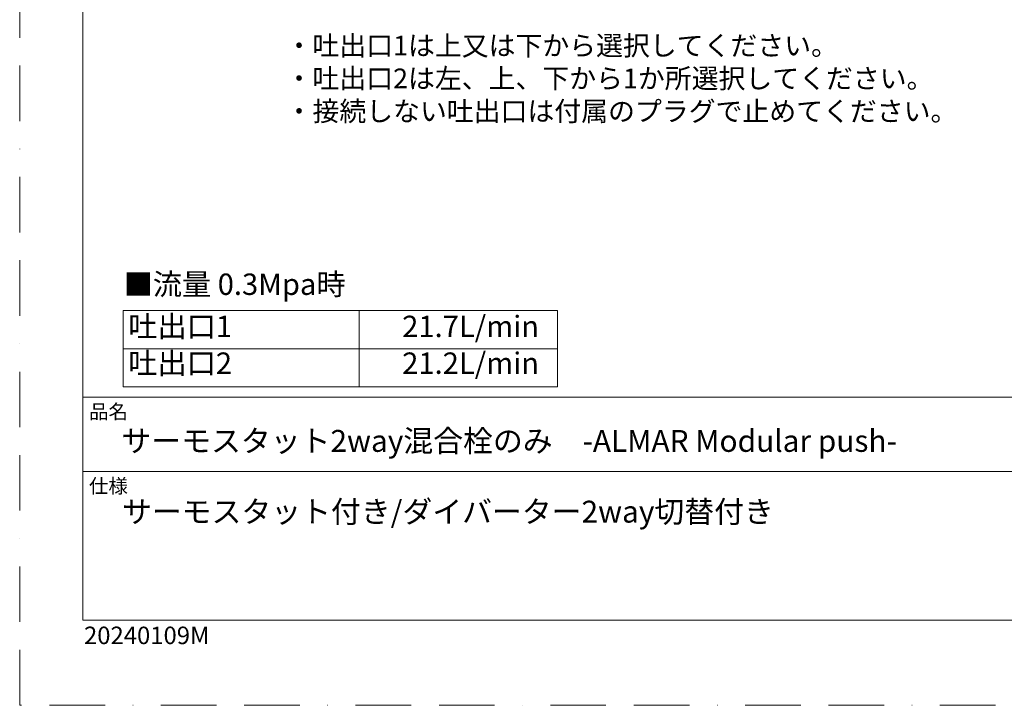
# Model space of a CAD drawing. Units: millimetres. Extents: x 0 to 840, y 0 to 1188.
# Drawn here: x 0 to 450, y 0 to 313 of the extents above; entities that cross this region are included whole.
import ezdxf

# ---------------------------------------------------------------- set-up
doc = ezdxf.new("R2010")
doc.units = ezdxf.units.MM
doc.header["$LTSCALE"] = 2
doc.linetypes.add('BORDER', pattern=[44.45, 12.7, -6.35, 12.7, -6.35, 0, -6.35])
doc.layers.add('BORDER', color=4, linetype='BORDER', lineweight=20, plot=False)
doc.layers.add('DIM', color=3, linetype='Continuous', lineweight=13)
doc.layers.add('TEMPLATE', color=7, linetype='Continuous', lineweight=20)
doc.styles.add('ＭＳ ゴシック', font='msgothic.ttc', dxfattribs={"bigfont": 'ＭＳ ゴシック'})

msp = doc.modelspace()

# ---------------------------------------------------------------- linework, layer by layer
at = {"layer": 'BORDER'}
msp.add_lwpolyline([(0, 0), (0, 1188), (840, 1188), (840, 0)], close=True, dxfattribs=at)
at = {"layer": 'TEMPLATE', "ltscale": 0.05}
for p, q in [((47.24, 180.49), (245.8, 180.49)), ((47.24, 180.49), (47.24, 145.55)), ((155.16, 180.49), (155.16, 145.55)), ((245.8, 180.49), (245.8, 145.55)), ((47.24, 163.02), (245.8, 163.02)), ((47.24, 145.55), (245.8, 145.55))]:
    msp.add_line(p, q, dxfattribs=at)
at = {"layer": 'TEMPLATE'}
for p, q in [((808.88, 140.86), (28.88, 140.86)), ((808.88, 106.86), (28.88, 106.86))]:
    msp.add_line(p, q, dxfattribs=at)
at = {"layer": 'TEMPLATE', "flags": 128}
msp.add_lwpolyline([(808.88, 1158.86), (28.88, 1158.86), (28.88, 38.86), (808.88, 38.86), (808.88, 1158.86)], dxfattribs=at)

# ---------------------------------------------------------------- texts
at = {"layer": 'DIM', "insert": (121.51, 306.06), "char_height": 9, "width": 285.599, "attachment_point": 1, "style": 'ＭＳ ゴシック'}
msp.add_mtext('・吐出口1は上又は下から選択してください。\\P・吐出口2は左、上、下から1か所選択してください。\\P・接続しない吐出口は付属のプラグで止めてください。\\P', dxfattribs=at)
at = {"layer": 'TEMPLATE', "style": 'ＭＳ ゴシック'}
for s, insert, char_height, attachment_point, line_spacing_factor in [('■流量 0.3Mpa時', (47.49, 197.36), 9.773, 1, 0.782827), ('{21.7L/min\\P21.2L/min}', (237.3, 178.08), 9.773, 3, 1.031408), ('品名', (31.68, 137.49), 6.515, 1, 0.782827), ('{サーモスタット2way混合栓のみ\u3000-ALMAR Modular push-}', (46.51, 125.86), 10, 1, 0.782827), ('仕様', (31.68, 103.49), 6.515, 1, 0.782827), ('{サーモスタット付き/ダイバーター2way切替付き}', (46.75, 93.52), 10, 1, 0.782827)]:
    msp.add_mtext(s, dxfattribs=dict(at, insert=insert, char_height=char_height, attachment_point=attachment_point, line_spacing_factor=line_spacing_factor))
at = {"layer": 'TEMPLATE', "insert": (49.64, 178.08), "char_height": 9.773, "width": 181.6695, "attachment_point": 1, "line_spacing_factor": 1.031408, "style": 'ＭＳ ゴシック'}
msp.add_mtext('{吐出口1\\P吐出口2}', dxfattribs=at)
at = {"layer": 'TEMPLATE', "insert": (29.38, 35.97), "char_height": 8, "attachment_point": 1, "style": 'ＭＳ ゴシック'}
msp.add_mtext('{20240109M}', dxfattribs=at)

doc.saveas('drawing.dxf')
